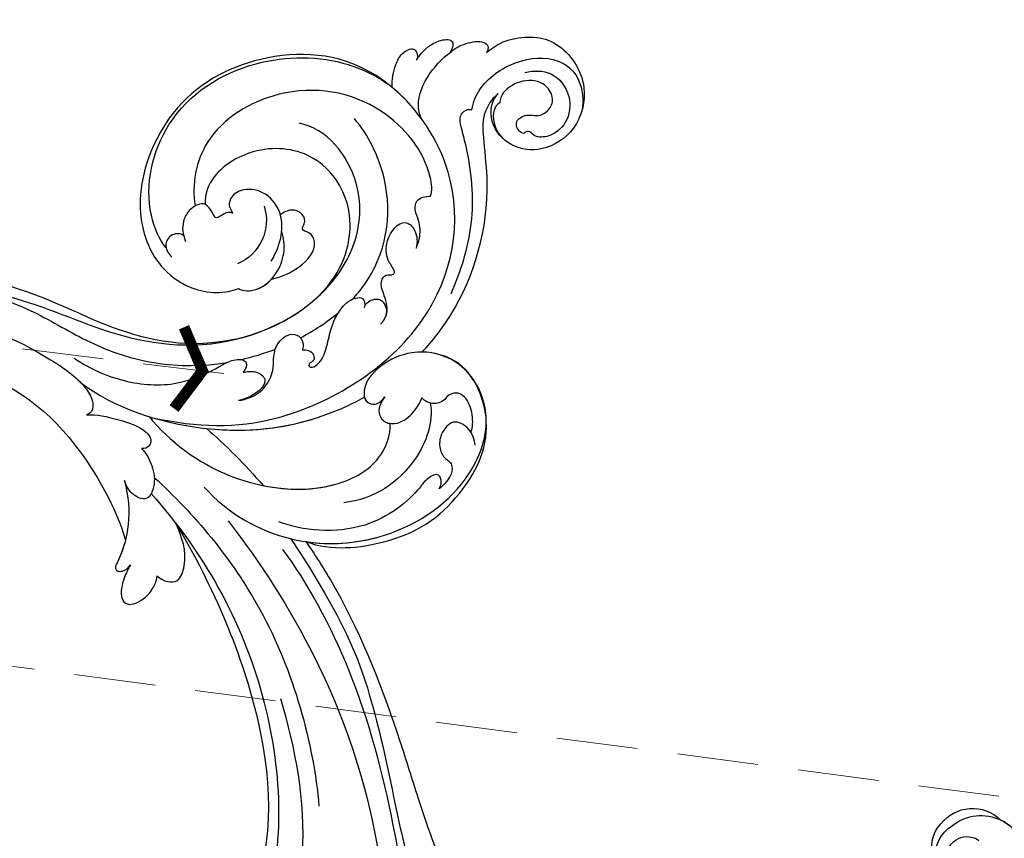
# Model space of a CAD drawing. Units: millimetres. Extents: x 2187 to 4707, y 1438 to 3220.
# Drawn here: x 2965 to 3120, y 2515 to 2643 of the extents above; entities that cross this region are included whole.
import ezdxf

# ---------------------------------------------------------------- set-up
doc = ezdxf.new("R2010")
doc.units = ezdxf.units.MM
doc.linetypes.add('HIDDEN', pattern=[9.525, 6.35, -3.175])
for name, color, linetype in [('A-04.尺寸標註', 4, 'Continuous'), ('H-06.木作(細線)', 8, 'Continuous'), ('H-08.木作(細線)', 8, 'Continuous'), ('IE-DIM', 3, 'Continuous'), ('文字', 2, 'Continuous')]:
    doc.layers.add(name, color=color, linetype=linetype)
doc.styles.add('CHINA', font='SIMPLEX.shx')
doc.styles.add('新細明體', font='txt')
doc.dimstyles.new('6', dxfattribs={"dimtxt": 15, "dimasz": 4.5, "dimexe": 3, "dimexo": 3, "dimgap": 0.3, "dimtad": 2, "dimdec": 0, "dimtxsty": '新細明體', "dimblk": 'ARCHTICK', "dimcen": 5, "dimclrd": 8, "dimclre": 8, "dimclrt": 4, "dimadec": 0, "dimazin": 0, "dimtfac": 1, "dimtdec": 0, "dimtix": 1, "dimtmove": 2, "dimatfit": 3, "dimldrblk": 'OPEN90', "dimfxl": 1.25, "dimlwd": 9, "dimlwe": 9, "dimarcsym": 0})
doc.dimstyles.new('DN-1', dxfattribs={"dimtxt": 2.6, "dimasz": 1, "dimexe": 1, "dimexo": 2, "dimgap": 0.5, "dimtad": 1, "dimdec": 0, "dimzin": 9, "dimdsep": 46, "dimtxsty": 'CHINA', "dimblk": 'ARCHTICK', "dimcen": 2, "dimdle": 1, "dimclrd": 5, "dimclre": 8, "dimclrt": 4, "dimadec": 1, "dimazin": 2, "dimtfac": 0.416667, "dimtdec": 0, "dimtix": 1, "dimtmove": 2, "dimatfit": 0, "dimldrblk": 'CCC', "dimfxl": 4, "dimfxlon": 1, "dimtzin": 0, "dimlwd": 25, "dimlwe": 25, "dimarcsym": 0})

# ---------------------------------------------------------------- blocks, each defined once
blk = doc.blocks.new('SE-21128L-d')
at = {"layer": 'H-08.木作(細線)'}
for centre, radius, start, end in [((16.01, -57.44), 7.24, 279.1767, 47.1292), ((16.01, -57.44), 7.24, 342.0158, 21.9435), ((15.08, -59.54), 3.2, 231.3583, 352.5067), ((16.65, -59.86), 6.25, 265.0047, 1.7206), ((15.9, -61.36), 4.73, 199.7664, 272.4115), ((15.59, -59.24), 5.57, 221.9531, 286.4126)]:
    blk.add_arc(centre, radius, start, end, dxfattribs=at)
blk = doc.blocks.new('SE-21050L-d')
at = {"layer": 'H-08.木作(細線)'}
for points, knots in [([(117.41, 52.74), (118.31, 55.06), (118.51, 58.66), (116.94, 64.19), (108.55, 67.17), (101.87, 63.36), (99.89, 57.38), (101.86, 52.25), (106.68, 49.95), (109.89, 51.39), (110.72, 52.75)], [0, 0, 0, 0, 2.683315, 11.833129, 20.50572, 27.131021, 32.994889, 37.744028, 42.465527, 46.874595, 46.874595, 46.874595, 46.874595]), ([(109.36, 48.11), (110.54, 48.61), (113.07, 50.71), (115.26, 56.35), (114.06, 63.04), (109.82, 66.01), (106.02, 65.39), (104.67, 64.71)], [0, 0, 0, 0, 3.544459, 10.651263, 16.817646, 20.985116, 24.833231, 24.833231, 24.833231, 24.833231]), ([(112.75, 57.67), (112.71, 59.15), (111.83, 62.16), (107.39, 63.87), (103.2, 62.1), (101.89, 58.87), (102.51, 56.43), (103.85, 55.91), (103.79, 55.19), (103.59, 54.95)], [0, 0, 0, 0, 3.923293, 8.452498, 12.580353, 16.352316, 18.500843, 19.467787, 20.245116, 20.245116, 20.245116, 20.245116]), ([(103.59, 54.95), (103.88, 54.41), (104.91, 53.95), (106.03, 54.5), (106.4, 55.82), (105.96, 57.07), (105.49, 58.31), (106.22, 60.25), (108.25, 61.09), (110.92, 59.89), (111.9, 56.72), (110.97, 53.67), (109.83, 52.81), (109.24, 52.6)], [0, 0, 0, 0, 1.550146, 2.545363, 3.857615, 5.051366, 6.450579, 8.384352, 10.37947, 12.737294, 16.382352, 19.391676, 21.29108, 21.29108, 21.29108, 21.29108]), ([(103.59, 54.95), (103.88, 54.41), (104.91, 53.95), (106.03, 54.5), (106.4, 55.82), (105.96, 57.07), (105.49, 58.31), (106.22, 60.25), (108.25, 61.09), (110.92, 59.89), (111.9, 56.72), (110.97, 53.67), (109.83, 52.81), (109.24, 52.6)], [0, 0, 0, 0, 1.550146, 2.545363, 3.857615, 5.051366, 6.450579, 8.384352, 10.37947, 12.737294, 16.382352, 19.391676, 21.29108, 21.29108, 21.29108, 21.29108]), ([(74.95, 30.36), (76.2, 32.44), (81.9, 40.08), (92.82, 46.76), (103.36, 48.42), (108.31, 49.41), (110.14, 51.53), (110.72, 52.75)], [56.453363, 56.453363, 56.453363, 56.453363, 64.014943, 85.816896, 92.195219, 96.634828, 100.386346, 100.386346, 100.386346, 100.386346]), ([(109.24, 52.6), (109.17, 52.24), (108.65, 51.43), (106.64, 50.69), (104.91, 50.94), (103.77, 51.54)], [0, 0, 0, 0, 1.047202, 2.752454, 5.730722, 5.730722, 5.730722, 5.730722]), ([(118.89, 47.18), (119.34, 48.01), (119.79, 49.83), (119.44, 52.51), (118.38, 53.4), (117.68, 53.04), (117.41, 52.74)], [0, 0, 0, 0, 2.875461, 5.493443, 6.554964, 7.592371, 7.592371, 7.592371, 7.592371]), ([(82.51, 37.17), (85.46, 39.58), (92.2, 44.07), (101.21, 45.68), (106.83, 45.75), (108.88, 45.83), (109.73, 47.09), (109.55, 47.85), (109.36, 48.11)], [0, 0, 0, 0, 11.383966, 23.808677, 26.710153, 28.428492, 29.6872, 30.648961, 30.648961, 30.648961, 30.648961]), ([(119.21, 41.86), (119.39, 42.05), (120.38, 43.23), (121.43, 45.4), (120.9, 48.46), (119.6, 47.93), (118.89, 47.18)], [1.32135, 1.32135, 1.32135, 1.32135, 2.074821, 5.783616, 7.907912, 9.795187, 9.795187, 9.795187, 9.795187]), ([(110.17, 40.11), (111.12, 39.96), (113.76, 40.31), (116.8, 43.21), (118.39, 45.83), (118.89, 47.18)], [0, 0, 0, 0, 2.789485, 8.273695, 11.742897, 11.742897, 11.742897, 11.742897]), ([(76.47, -13.1), (73.05, -6.61), (68.92, 7.08), (76.59, 33.92), (97.86, 44.51), (111.7, 40.06), (116.12, 37.04)], [0, 0, 0, 0, 18.920698, 45.239179, 69.423863, 85.085673, 85.085673, 85.085673, 85.085673]), ([(116.11, 37.04), (117.3, 37.31), (119.08, 38.12), (120.95, 39.85), (121.45, 42.15), (119.96, 42.41), (119.21, 41.86)], [2.741235, 2.741235, 2.741235, 2.741235, 6.334977, 8.411456, 10.248599, 12.18912, 12.18912, 12.18912, 12.18912]), ([(98.09, 38.19), (98.79, 38.73), (104.18, 39.65), (115.41, 34.68), (121.66, 21.14), (117.63, 6.37), (109.98, 2.64), (106.6, 2.29)], [0, 0, 0, 0, 3.223042, 15.730652, 32.143828, 45.341803, 55.804354, 55.804354, 55.804354, 55.804354]), ([(51.29, 4.8), (48.75, 8.24), (47.02, 19.19), (50.05, 28.81), (59.56, 38.35), (71.53, 37.16), (74.41, 32.21), (74.95, 30.36)], [18.062505, 18.062505, 18.062505, 18.062505, 29.445943, 45.754894, 57.759538, 66.541663, 72.200599, 72.200599, 72.200599, 72.200599]), ([(63.83, -8.22), (58.94, -5.87), (51.42, 1.47), (47.53, 16.86), (51.86, 31.37), (62.42, 38.87), (72.3, 36.26), (75.81, 29.65), (75.03, 23.35), (72.41, 19.77), (69.7, 19.68), (68.76, 21.26), (69.4, 22.25), (69.77, 22.83)], [0, 0, 0, 0, 15.78388, 29.445943, 45.754894, 57.759538, 66.541663, 73.818966, 78.855179, 83.963912, 85.262202, 86.629743, 88.524657, 88.524657, 88.524657, 88.524657]), ([(51.29, 4.8), (49.72, 8.32), (47.76, 17.65), (51.86, 31.37), (62.42, 38.87), (72.3, 36.26), (75.81, 29.65), (75.03, 23.35), (72.41, 19.77), (69.7, 19.68), (68.76, 21.26), (69.4, 22.25), (69.77, 22.83)], [18.062505, 18.062505, 18.062505, 18.062505, 29.445943, 45.754894, 57.759538, 66.541663, 73.818966, 78.855179, 83.963912, 85.262202, 86.629743, 88.524657, 88.524657, 88.524657, 88.524657]), ([(90.88, 33.82), (91.36, 34.26), (92.72, 35.16), (94.8, 35.48), (96.73, 35.2), (98.42, 35.98), (98.33, 37.47), (98.09, 38.19)], [0, 0, 0, 0, 1.95951, 4.812367, 6.206061, 7.461159, 9.710897, 9.710897, 9.710897, 9.710897]), ([(90.88, 33.82), (91.36, 34.26), (92.72, 35.16), (94.8, 35.48), (96.73, 35.2), (98.42, 35.98), (98.33, 37.47), (98.09, 38.19)], [0, 0, 0, 0, 1.95951, 4.812367, 6.206061, 7.461159, 9.710897, 9.710897, 9.710897, 9.710897]), ([(116.11, 37.04), (117.14, 36.33), (123.25, 31.49), (127.48, 19.08), (123.66, 1.78), (108.1, -8.68), (95.61, -4.76), (92.24, 1.69), (92.26, 4.77), (92.31, 5.31)], [85.081481, 85.081481, 85.081481, 85.081481, 88.73194, 107.918982, 125.098018, 143.472903, 153.755845, 161.270352, 162.874284, 162.874284, 162.874284, 162.874284]), ([(101.53, -3.85), (103.04, -4.55), (110.02, -5.48), (122.34, 1.24), (126.99, 16.63), (123.35, 29.78), (118.53, 35.16), (116.69, 36.63)], [0, 0, 0, 0, 5.811742, 20.13112, 36.887836, 51.171696, 58.271474, 58.271474, 58.271474, 58.271474]), ([(58.67, 34.38), (59.51, 34.57), (61.53, 34.42), (63.73, 32.11), (61.91, 29.66), (59.92, 28.78), (58.05, 29.13), (57.34, 29.91), (56.14, 30.15), (54.71, 29.16), (53.97, 27.93), (53.62, 27.11)], [0, 0, 0, 0, 2.712102, 5.30967, 7.996273, 10.287032, 11.991625, 12.911185, 13.724634, 15.456919, 18.041627, 18.041627, 18.041627, 18.041627]), ([(60.75, 34.32), (60.98, 34.25), (62.09, 33.83), (63.73, 32.11), (61.91, 29.66), (59.92, 28.78), (58.05, 29.13), (57.34, 29.91), (56.14, 30.15), (54.71, 29.16), (53.97, 27.93), (53.62, 27.11)], [2.042885, 2.042885, 2.042885, 2.042885, 2.712102, 5.30967, 7.996273, 10.287032, 11.991625, 12.911185, 13.724634, 15.456919, 18.041627, 18.041627, 18.041627, 18.041627]), ([(60.75, 34.32), (61.5, 34.81), (63.42, 35.45), (66.14, 35.25), (67.46, 33.99), (67.44, 32.52), (66.49, 31.36), (66.54, 29.95), (67.24, 28.85), (67.85, 28.45), (68.08, 28.41)], [0, 0, 0, 0, 2.796382, 5.855082, 7.513631, 8.535401, 9.387059, 11.638607, 12.957864, 13.611168, 13.611168, 13.611168, 13.611168]), ([(60.75, 34.32), (61.5, 34.81), (63.42, 35.45), (66.14, 35.25), (67.46, 33.99), (67.44, 32.52), (66.49, 31.36), (66.54, 29.95), (67.24, 28.85), (67.85, 28.45), (68.08, 28.41)], [0, 0, 0, 0, 2.796382, 5.855082, 7.513631, 8.535401, 9.387059, 11.638607, 12.957864, 13.611168, 13.611168, 13.611168, 13.611168]), ([(80.93, 25.27), (81.43, 26.25), (82.89, 27.13), (84.93, 27.05), (86.24, 26.91), (87.73, 27.15), (88.24, 28.3), (87.8, 28.98), (88.02, 29.6), (88.95, 29.54), (90.48, 28.85), (93.64, 29.5), (96.22, 33.11), (93.45, 34.72), (91.64, 34.3), (90.88, 33.82)], [0, 0, 0, 0, 3.103066, 4.705088, 5.852103, 7.263969, 8.469886, 9.157902, 9.627808, 10.249815, 12.154504, 15.150701, 19.090111, 21.29758, 24.195308, 24.195308, 24.195308, 24.195308]), ([(80.93, 25.27), (81.43, 26.25), (82.89, 27.13), (84.93, 27.05), (86.24, 26.91), (87.73, 27.15), (88.24, 28.3), (87.8, 28.98), (88.02, 29.6), (88.95, 29.54), (90.48, 28.85), (93.64, 29.5), (96.22, 33.11), (93.45, 34.72), (91.64, 34.3), (90.88, 33.82)], [0, 0, 0, 0, 3.103066, 4.705088, 5.852103, 7.263969, 8.469886, 9.157902, 9.627808, 10.249815, 12.154504, 15.150701, 19.090111, 21.29758, 24.195308, 24.195308, 24.195308, 24.195308]), ([(85.89, 22.1), (86.37, 22.89), (90.36, 28.64), (100.02, 33.29), (110, 31.41), (113.03, 30)], [67.359397, 67.359397, 67.359397, 67.359397, 70.051793, 87.979035, 98.430424, 98.430424, 98.430424, 98.430424]), ([(66.92, 29.41), (63.91, 29.11), (57.44, 24.62), (54.79, 16.94), (55.55, 12.15)], [0, 0, 0, 0, 9.386805, 21.826736, 21.826736, 21.826736, 21.826736]), ([(53.62, 27.11), (53.84, 27.37), (54.5, 27.88), (56.19, 27.8), (55.64, 25.49), (53.28, 22.8), (49.57, 13.48), (53.11, 4.7), (55.42, 1.56)], [0, 0, 0, 0, 1.035731, 2.31748, 4.107771, 6.521075, 16.87269, 29.84354, 29.84354, 29.84354, 29.84354]), ([(53.62, 27.11), (53.84, 27.37), (54.5, 27.88), (56.19, 27.8), (55.64, 25.49), (53.28, 22.8), (49.57, 13.48), (53.11, 4.7), (55.42, 1.56)], [0, 0, 0, 0, 1.035731, 2.31748, 4.107771, 6.521075, 16.87269, 29.84354, 29.84354, 29.84354, 29.84354]), ([(69.77, 22.83), (69.11, 21.9), (67.74, 20.86), (65.67, 21.82), (65.01, 24.01), (66.09, 26.51), (67.45, 27.92), (68.08, 28.41)], [0, 0, 0, 0, 2.898253, 4.503085, 6.399127, 9.458243, 12.09366, 12.09366, 12.09366, 12.09366]), ([(69.77, 22.83), (69.11, 21.9), (67.74, 20.86), (65.67, 21.82), (65.01, 24.01), (66.09, 26.51), (67.45, 27.92), (68.08, 28.41)], [0, 0, 0, 0, 2.898253, 4.503085, 6.399127, 9.458243, 12.09366, 12.09366, 12.09366, 12.09366]), ([(84.14, 23.49), (84.37, 23.67), (84.78, 24.14), (85.04, 25.16), (84.75, 26.37), (83.36, 26.9), (82.4, 26.68), (81.96, 26.42)], [0, 0, 0, 0, 0.860605, 1.847249, 3.045318, 4.204697, 5.805076, 5.805076, 5.805076, 5.805076]), ([(84.14, 23.49), (84.37, 23.67), (84.78, 24.14), (85.04, 25.16), (84.75, 26.37), (83.36, 26.9), (82.4, 26.68), (81.96, 26.42)], [0, 0, 0, 0, 0.860605, 1.847249, 3.045318, 4.204697, 5.805076, 5.805076, 5.805076, 5.805076]), ([(87.52, 16.58), (88.56, 18.87), (92.66, 24.85), (103.83, 29.3), (112.75, 25.36), (114.67, 21.5)], [0, 0, 0, 0, 9.393992, 20.025964, 32.990272, 32.990272, 32.990272, 32.990272]), ([(110.93, -64.32), (110.78, -51.89), (106.3, -39.91), (98.44, -25.08), (91.03, -17.33), (82.73, 0.04), (87.01, 20.16), (99, 26.83), (109.49, 23.3), (113.25, 14.61), (111.21, 6.6), (107.99, 4.23), (106.39, 3.84)], [1.222725, 1.222725, 1.222725, 1.222725, 28.727341, 29.843858, 52.398247, 74.559331, 91.054673, 103.481557, 112.779577, 121.717699, 129.346407, 134.200364, 134.200364, 134.200364, 134.200364]), ([(110.93, -64.32), (110.78, -51.89), (106.3, -39.91), (98.44, -25.08), (91.03, -17.33), (82.73, 0.04), (87.01, 20.16), (99, 26.83), (109.49, 23.3), (113.25, 14.61), (111.21, 6.6), (107.99, 4.23), (106.39, 3.84)], [1.222725, 1.222725, 1.222725, 1.222725, 28.727341, 29.843858, 52.398247, 74.559331, 91.054673, 103.481557, 112.779577, 121.717699, 129.346407, 134.200364, 134.200364, 134.200364, 134.200364]), ([(113.34, -63.22), (111.81, -52.65), (109.26, -40.3), (99.02, -23.48), (91.65, -16.71), (82.73, 0.04), (87.01, 20.16), (99, 26.83), (109.49, 23.3), (113.25, 14.61), (111.21, 6.6), (107.99, 4.23), (106.39, 3.84)], [0, 0, 0, 0, 28.727341, 29.843858, 52.398247, 74.559331, 91.054673, 103.481557, 112.779577, 121.717699, 129.346407, 134.200364, 134.200364, 134.200364, 134.200364]), ([(80.3, 12.39), (80.28, 12.7), (80.1, 13.38), (79.22, 13.97), (78.37, 13.77), (78.11, 13.28), (78.04, 12.76), (77.5, 12.63), (77.2, 13.33), (77.79, 14.78), (79.61, 16.17), (82.48, 17.54), (84.98, 19.63), (86.12, 22.1), (85.66, 23.94), (84.64, 23.81), (84.14, 23.49)], [0, 0, 0, 0, 0.933881, 2.027626, 2.77099, 3.263403, 3.716069, 4.099633, 4.61664, 5.694644, 8.416265, 11.371862, 15.253061, 17.860841, 18.974188, 20.439453, 20.439453, 20.439453, 20.439453]), ([(80.3, 12.39), (80.28, 12.7), (80.1, 13.38), (79.22, 13.97), (78.37, 13.77), (78.11, 13.28), (78.04, 12.76), (77.5, 12.63), (77.2, 13.33), (77.79, 14.78), (79.61, 16.17), (82.48, 17.54), (84.98, 19.63), (86.12, 22.1), (85.66, 23.94), (84.64, 23.81), (84.14, 23.49)], [0, 0, 0, 0, 0.933881, 2.027626, 2.77099, 3.263403, 3.716069, 4.099633, 4.61664, 5.694644, 8.416265, 11.371862, 15.253061, 17.860841, 18.974188, 20.439453, 20.439453, 20.439453, 20.439453]), ([(76.78, -13.58), (72.21, -11.55), (63.33, -4.96), (57.46, 9.19), (59.85, 19.35), (63.79, 22.15), (65.54, 22.5)], [0, 0, 0, 0, 16.335921, 32.676593, 40.294429, 46.344584, 46.344584, 46.344584, 46.344584]), ([(76.78, -13.58), (72.21, -11.55), (63.33, -4.96), (57.46, 9.19), (59.85, 19.35), (63.79, 22.15), (65.54, 22.5)], [0, 0, 0, 0, 16.335921, 32.676593, 40.294429, 46.344584, 46.344584, 46.344584, 46.344584]), ([(61.55, 0.72), (59.72, 4.28), (57.86, 10.89), (59.85, 19.35), (63.79, 22.15), (65.54, 22.5)], [21.350828, 21.350828, 21.350828, 21.350828, 32.676593, 40.294429, 46.344584, 46.344584, 46.344584, 46.344584]), ([(69.77, 22.83), (69.11, 21.9), (67.74, 20.86), (66.04, 21.64), (65.63, 22.28), (65.54, 22.5)], [0, 0, 0, 0, 2.898253, 4.503085, 5.236982, 5.236982, 5.236982, 5.236982]), ([(70.61, 19.74), (70.33, 19.73), (69.61, 19.84), (68.76, 21.26), (69.4, 22.25), (69.77, 22.83)], [84.414308, 84.414308, 84.414308, 84.414308, 85.262202, 86.629743, 88.524657, 88.524657, 88.524657, 88.524657]), ([(51.11, 0.96), (45.05, 3.23), (29.49, 6.95), (5.14, 6.35), (-12.48, 3.99), (-28.74, 8.04), (-35.59, 15.65), (-35.34, 20.38), (-35.29, 20.78)], [0, 0, 0, 0, 20.43777, 43.052998, 63.007131, 78.862705, 92.749511, 94.021029, 94.021029, 94.021029, 94.021029]), ([(84.91, -22.51), (79.61, -18.59), (71.06, -5.71), (68.81, 9.11), (70.06, 17.46), (70.61, 19.74)], [0, 0, 0, 0, 18.295129, 37.122874, 44.447382, 44.447382, 44.447382, 44.447382]), ([(84.91, -22.51), (79.61, -18.59), (71.06, -5.71), (68.81, 9.11), (70.06, 17.46), (70.61, 19.74)], [0, 0, 0, 0, 18.295129, 37.122874, 44.447382, 44.447382, 44.447382, 44.447382]), ([(72.55, -5.41), (70.07, 0.79), (68.84, 9.3), (70.06, 17.46), (70.61, 19.74)], [18.885979, 18.885979, 18.885979, 18.885979, 37.122874, 44.447382, 44.447382, 44.447382, 44.447382]), ([(92.33, 10.71), (92.25, 12.29), (92.59, 15.4), (95.01, 19.08), (97.72, 18.71), (98.42, 17.09), (99.47, 18.32), (100.97, 18.3), (102.16, 16.73), (101.9, 15.34), (101.64, 14.77)], [0, 0, 0, 0, 4.818333, 9.401107, 11.106376, 12.320149, 13.141389, 14.706628, 16.595746, 18.456941, 18.456941, 18.456941, 18.456941]), ([(92.33, 10.71), (92.25, 12.29), (92.59, 15.4), (95.01, 19.08), (97.72, 18.71), (98.42, 17.09), (99.47, 18.32), (100.97, 18.3), (102.16, 16.73), (101.9, 15.34), (101.64, 14.77)], [0, 0, 0, 0, 4.818333, 9.401107, 11.106376, 12.320149, 13.141389, 14.706628, 16.595746, 18.456941, 18.456941, 18.456941, 18.456941]), ([(92.33, 10.71), (92.25, 12.29), (92.59, 15.4), (95.01, 19.08), (97.72, 18.71), (98.42, 17.09), (99.47, 18.32), (100.97, 18.3), (102.16, 16.73), (101.9, 15.34), (101.64, 14.77)], [0, 0, 0, 0, 4.818333, 9.401107, 11.106376, 12.320149, 13.141389, 14.706628, 16.595746, 18.456941, 18.456941, 18.456941, 18.456941]), ([(51.29, 4.8), (48.55, 5.74), (37.41, 9.08), (22.1, 10.46), (5.91, 10.89), (-4.38, 11.41), (-11.72, 14.1), (-14.42, 16.15), (-15.76, 15.43), (-15.25, 13.11), (-14.41, 12.75), (-14.15, 12.46)], [23.819782, 23.819782, 23.819782, 23.819782, 32.214461, 57.194112, 66.640037, 82.782775, 87.855851, 90.261032, 92.242533, 93.660667, 95.953622, 95.953622, 95.953622, 95.953622]), ([(92.31, 5.31), (91.68, 5.93), (90.96, 8.55), (92.94, 12.05), (95.82, 13.9), (97.88, 14.32), (99.07, 14.25)], [0, 0, 0, 0, 2.983945, 7.217872, 10.625809, 13.437553, 13.437553, 13.437553, 13.437553]), ([(95.07, 11.44), (97.02, 13.58), (101.16, 15.73), (105.92, 13.53), (107.35, 10.27), (106.5, 7.93), (104.99, 7.24), (104.32, 7.63), (103.85, 7.61)], [0, 0, 0, 0, 7.851102, 11.906202, 15.427347, 17.492245, 18.950342, 19.918647, 19.918647, 19.918647, 19.918647]), ([(101.64, 14.77), (101.86, 14.77), (103.38, 14.7), (105.92, 13.53), (107.35, 10.27), (106.5, 7.93), (104.99, 7.24), (104.32, 7.63), (103.85, 7.61)], [7.196354, 7.196354, 7.196354, 7.196354, 7.851102, 11.906202, 15.427347, 17.492245, 18.950342, 19.918647, 19.918647, 19.918647, 19.918647]), ([(101.64, 14.77), (101.86, 14.77), (103.38, 14.7), (105.92, 13.53), (107.35, 10.27), (106.5, 7.93), (104.99, 7.24), (104.32, 7.63), (103.85, 7.61)], [7.196354, 7.196354, 7.196354, 7.196354, 7.851102, 11.906202, 15.427347, 17.492245, 18.950342, 19.918647, 19.918647, 19.918647, 19.918647]), ([(75.43, 0.58), (75.34, 1.2), (75.3, 2.91), (76.17, 5.27), (78.22, 7.09), (80.41, 7.65), (82.44, 8.64), (83.49, 10.93), (82.77, 12.53), (81.48, 12.87), (80.64, 12.59), (80.3, 12.39)], [0, 0, 0, 0, 1.87771, 4.854786, 7.588575, 9.519017, 11.893795, 14.277133, 15.847565, 17.144968, 18.255633, 18.255633, 18.255633, 18.255633]), ([(75.43, 0.58), (75.34, 1.2), (75.3, 2.91), (76.17, 5.27), (78.22, 7.09), (80.41, 7.65), (82.44, 8.64), (83.49, 10.93), (82.77, 12.53), (81.48, 12.87), (80.64, 12.59), (80.3, 12.39)], [0, 0, 0, 0, 1.87771, 4.854786, 7.588575, 9.519017, 11.893795, 14.277133, 15.847565, 17.144968, 18.255633, 18.255633, 18.255633, 18.255633]), ([(103.66, 12.69), (101.62, 12.73), (98.29, 11.44), (96.28, 8.05), (96.06, 6.25)], [0, 0, 0, 0, 5.220205, 10.628772, 10.628772, 10.628772, 10.628772]), ([(52.37, 2.65), (37.67, 7.32), (24.86, 8.34), (7.87, 7.1), (-5.21, 6.35), (-15.06, 7.47), (-19.92, 8.44), (-21.35, 10.64), (-21.43, 11.33)], [0.020146, 0.020146, 0.020146, 0.020146, 15.298865, 30.815883, 50.718848, 54.653573, 60.618321, 62.916539, 62.916539, 62.916539, 62.916539]), ([(92.31, 5.31), (91.68, 5.93), (91.11, 8), (91.83, 9.91), (92.33, 10.71)], [0, 0, 0, 0, 2.983945, 5.686329, 5.686329, 5.686329, 5.686329]), ([(92.31, 5.31), (91.68, 5.93), (91.11, 8), (91.83, 9.91), (92.33, 10.71)], [0, 0, 0, 0, 2.983945, 5.686329, 5.686329, 5.686329, 5.686329]), ([(103.85, 7.61), (104.06, 7.46), (104.4, 6.79), (104.02, 5.92), (103.76, 4.79), (105.33, 4.57), (107.05, 3.8), (106.41, 1.15), (104.45, -0.52), (102.94, -0.8), (101.66, -0.65)], [0, 0, 0, 0, 0.754483, 2.075746, 2.706121, 3.719344, 5.820573, 8.191835, 10.124429, 13.327811, 13.327811, 13.327811, 13.327811]), ([(103.85, 7.61), (104.06, 7.46), (104.4, 6.79), (104.02, 5.92), (103.76, 4.79), (105.33, 4.57), (107.05, 3.8), (106.41, 1.15), (104.45, -0.52), (102.94, -0.8), (101.66, -0.65)], [0, 0, 0, 0, 0.754483, 2.075746, 2.706121, 3.719344, 5.820573, 8.191835, 10.124429, 13.327811, 13.327811, 13.327811, 13.327811]), ([(103.85, 7.61), (104.06, 7.46), (104.4, 6.79), (104.02, 5.92), (103.76, 4.79), (105.18, 4.59), (106.07, 4.23), (106.39, 3.84)], [0, 0, 0, 0, 0.754483, 2.075746, 2.706121, 3.719344, 5.460366, 5.460366, 5.460366, 5.460366]), ([(79.48, 2.48), (79.46, 3.06), (79.23, 4.53), (77.46, 5.92), (75.64, 4.03), (75.38, 1.92), (75.43, 0.58)], [0, 0, 0, 0, 1.83306, 3.785656, 5.541647, 9.559068, 9.559068, 9.559068, 9.559068]), ([(79.48, 2.48), (79.46, 3.06), (79.23, 4.53), (77.46, 5.92), (75.64, 4.03), (75.38, 1.92), (75.43, 0.58)], [0, 0, 0, 0, 1.83306, 3.785656, 5.541647, 9.559068, 9.559068, 9.559068, 9.559068]), ([(57.72, -6.07), (42.07, 0.34), (9.19, 7.23), (-32.83, -4.11), (-49.9, -27.06), (-54.53, -40.22), (-53.11, -49.61), (-49.07, -52.1), (-44.82, -50.35), (-43.55, -48.01), (-43.56, -46.83), (-43.74, -46.52)], [0, 0, 0, 0, 50.577913, 100.717039, 118.919781, 134.305756, 140.021377, 144.555856, 148.761913, 151.034957, 152.179314, 152.179314, 152.179314, 152.179314]), ([(88.77, -22.38), (86.4, -20.41), (82.65, -15.78), (80.06, -8.04), (80.96, -2.05), (81.9, 1.09), (81.36, 3.8), (80.03, 3.26), (79.48, 2.48)], [0, 0, 0, 0, 9.109887, 17.468628, 24.136727, 26.281922, 28.329284, 30.316804, 30.316804, 30.316804, 30.316804]), ([(88.77, -22.38), (86.4, -20.41), (82.65, -15.78), (80.06, -8.04), (80.96, -2.05), (81.9, 1.09), (81.36, 3.8), (80.03, 3.26), (79.48, 2.48)], [0, 0, 0, 0, 9.109887, 17.468628, 24.136727, 26.281922, 28.329284, 30.316804, 30.316804, 30.316804, 30.316804]), ([(105.35, -38.91), (103.4, -34.57), (98.88, -27.34), (87.11, -16.81), (82.48, -7.24), (81.66, 0.48)], [0, 0, 0, 0, 14.408435, 24.356941, 46.59861, 46.59861, 46.59861, 46.59861]), ([(102.6, -0.7), (103.1, -1.07), (103.53, -2.52), (102.03, -4.23), (100.37, -3.7), (99.84, -3.39)], [0, 0, 0, 0, 1.779953, 3.805653, 5.596643, 5.596643, 5.596643, 5.596643]), ([(102.6, -0.7), (103.1, -1.07), (103.53, -2.52), (102.03, -4.23), (100.37, -3.7), (99.84, -3.39)], [0, 0, 0, 0, 1.779953, 3.805653, 5.596643, 5.596643, 5.596643, 5.596643]), ([(67.37, -15.36), (60.31, -10.93), (41.66, -2.4), (20.59, -2.6), (10.85, -4.43)], [0, 0, 0, 0, 26.383322, 58.503425, 58.503425, 58.503425, 58.503425]), ([(-13.48, -18.88), (-9.93, -15.7), (5.25, -6.64), (20.51, -5.55), (28.66, -5.63)], [0, 0, 0, 0, 21.002863, 44.906651, 44.906651, 44.906651, 44.906651]), ([(65.08, -16.51), (53.96, -11.13), (32.02, -5.53), (0.82, -12.18), (-10.6, -24.19), (-12.68, -29.34), (-14.09, -29), (-14.37, -28.15), (-14.33, -27.74)], [0, 0, 0, 0, 36.61584, 69.503213, 84.372786, 85.808482, 86.874312, 88.013133, 88.013133, 88.013133, 88.013133]), ([(65.08, -16.51), (53.96, -11.13), (32.02, -5.53), (0.82, -12.18), (-10.6, -24.19), (-12.68, -29.34), (-14.09, -29), (-14.37, -28.15), (-14.33, -27.74)], [0, 0, 0, 0, 36.61584, 69.503213, 84.372786, 85.808482, 86.874312, 88.013133, 88.013133, 88.013133, 88.013133]), ([(59.58, -14.07), (48.48, -10.98), (23.88, -8), (2.01, -14.49), (-9.29, -26.44), (-11.61, -30.5), (-13.67, -30.57), (-14.33, -28.8), (-14.16, -28.14)], [5.995779, 5.995779, 5.995779, 5.995779, 36.61584, 69.503213, 84.372786, 85.808482, 86.874312, 88.013133, 88.013133, 88.013133, 88.013133]), ([(52.42, -19.1), (51.92, -18.77), (51, -17.91), (50.57, -15.89), (54.37, -13.41), (57.05, -13.71), (59.61, -14.07)], [0, 0, 0, 0, 1.853981, 3.384005, 5.808532, 12.647423, 12.647423, 12.647423, 12.647423]), ([(52.42, -19.1), (51.92, -18.77), (51, -17.91), (50.57, -15.89), (54.37, -13.41), (57.05, -13.71), (59.61, -14.07)], [0, 0, 0, 0, 1.853981, 3.384005, 5.808532, 12.647423, 12.647423, 12.647423, 12.647423]), ([(52.42, -19.1), (51.92, -18.77), (51, -17.91), (50.57, -15.89), (54.37, -13.41), (57.05, -13.71), (59.61, -14.07)], [0, 0, 0, 0, 1.853981, 3.384005, 5.808532, 12.647423, 12.647423, 12.647423, 12.647423]), ([(72.32, -16.06), (71.37, -15.53), (69.2, -15.04), (66.32, -15.4), (63.91, -17.38), (65.72, -19.61), (67.43, -19.98), (68.17, -19.99)], [0, 0, 0, 0, 3.206148, 6.600053, 8.782516, 11.288911, 13.559856, 13.559856, 13.559856, 13.559856]), ([(72.32, -16.06), (71.37, -15.53), (69.2, -15.04), (66.32, -15.4), (63.91, -17.38), (65.72, -19.61), (67.43, -19.98), (68.17, -19.99)], [0, 0, 0, 0, 3.206148, 6.600053, 8.782516, 11.288911, 13.559856, 13.559856, 13.559856, 13.559856]), ([(79.73, -22.95), (79.32, -21.35), (77.85, -18.5), (75.47, -15.02), (73.47, -14.09), (72.19, -14.61), (72.11, -15.62), (72.32, -16.06)], [0, 0, 0, 0, 4.865796, 9.753248, 11.101493, 12.457536, 13.704575, 13.704575, 13.704575, 13.704575]), ([(79.73, -22.95), (79.32, -21.35), (77.85, -18.5), (75.47, -15.02), (73.47, -14.09), (72.19, -14.61), (72.11, -15.62), (72.32, -16.06)], [0, 0, 0, 0, 4.865796, 9.753248, 11.101493, 12.457536, 13.704575, 13.704575, 13.704575, 13.704575]), ([(55.2, -22.66), (54.71, -23.18), (53.43, -24.32), (50.95, -25.67), (49.27, -24.98), (49.1, -22.71), (50.25, -20.52), (51.62, -19.45), (52.42, -19.1)], [0, 0, 0, 0, 2.183159, 5.04067, 6.502847, 7.946747, 11.565994, 13.603709, 13.603709, 13.603709, 13.603709]), ([(55.2, -22.66), (54.71, -23.18), (53.43, -24.32), (50.95, -25.67), (49.27, -24.98), (49.1, -22.71), (50.25, -20.52), (51.62, -19.45), (52.42, -19.1)], [0, 0, 0, 0, 2.183159, 5.04067, 6.502847, 7.946747, 11.565994, 13.603709, 13.603709, 13.603709, 13.603709]), ([(55.2, -22.66), (54.71, -23.18), (53.43, -24.32), (50.95, -25.67), (49.27, -24.98), (49.1, -22.71), (50.25, -20.52), (51.62, -19.45), (52.42, -19.1)], [0, 0, 0, 0, 2.183159, 5.04067, 6.502847, 7.946747, 11.565994, 13.603709, 13.603709, 13.603709, 13.603709]), ([(68.17, -19.99), (65.62, -20.04), (61.6, -20.85), (57.52, -23.19), (55.46, -25.19), (54.75, -24.92), (54.49, -23.78), (54.86, -23.06), (55.2, -22.66)], [0, 0, 0, 0, 6.856844, 12.920987, 13.961982, 14.625352, 15.331232, 16.922967, 16.922967, 16.922967, 16.922967]), ([(68.17, -19.99), (65.62, -20.04), (61.6, -20.85), (57.52, -23.19), (55.46, -25.19), (54.75, -24.92), (54.49, -23.78), (54.86, -23.06), (55.2, -22.66)], [0, 0, 0, 0, 6.856844, 12.920987, 13.961982, 14.625352, 15.331232, 16.922967, 16.922967, 16.922967, 16.922967]), ([(101.07, -41.39), (98.2, -35.4), (92.88, -28.61), (85.3, -22.36), (81.84, -21.26), (79.97, -21.76), (79.67, -22.61), (79.73, -22.95)], [0, 0, 0, 0, 19.203205, 26.207011, 28.631801, 30.231284, 31.221964, 31.221964, 31.221964, 31.221964]), ([(84.91, -22.51), (84.56, -22.31), (83.49, -21.78), (81.84, -21.26), (79.97, -21.76), (79.67, -22.61), (79.73, -22.95)], [24.99074, 24.99074, 24.99074, 24.99074, 26.207011, 28.631801, 30.231284, 31.221964, 31.221964, 31.221964, 31.221964]), ([(59.17, -22.35), (58.14, -22.93), (56.85, -23.84), (55.46, -25.19), (54.75, -24.92), (54.49, -23.78), (54.86, -23.06), (55.2, -22.66)], [9.387772, 9.387772, 9.387772, 9.387772, 12.920987, 13.961982, 14.625352, 15.331232, 16.922967, 16.922967, 16.922967, 16.922967]), ([(101.38, -65.47), (100.84, -54.01), (92.13, -37.17), (80.38, -26.34), (64.53, -22.4), (59.17, -22.35)], [0, 0, 0, 0, 23.030652, 49.228978, 65.781896, 65.781896, 65.781896, 65.781896]), ([(101.38, -65.47), (100.84, -54.01), (92.13, -37.17), (80.38, -26.34), (64.53, -22.4), (59.17, -22.35)], [0, 0, 0, 0, 23.030652, 49.228978, 65.781896, 65.781896, 65.781896, 65.781896]), ([(101.38, -65.47), (100.84, -54.01), (92.13, -37.17), (80.38, -26.34), (64.53, -22.4), (59.17, -22.35)], [0, 0, 0, 0, 23.030652, 49.228978, 65.781896, 65.781896, 65.781896, 65.781896])]:
    blk.add_open_spline(points, degree=3, knots=knots, dxfattribs=at)
for points in [[(113.98, 38.36), (114.72, 37.95), (115.43, 37.51), (116.12, 37.04)], [(82.27, 12.61), (82.76, 14.97), (83.49, 17.27), (84.45, 19.38)], [(81.48, 2.68), (81.4, 4.54), (81.44, 6.44), (81.62, 8.34)], [(72.55, -5.41), (69.22, -3.19), (65.57, -1.17), (61.55, 0.72)], [(72.55, -5.41), (69.22, -3.19), (65.57, -1.17), (61.55, 0.72)], [(72.55, -5.41), (69.22, -3.19), (65.57, -1.17), (61.55, 0.72)]]:
    blk.add_open_spline(points, degree=3, dxfattribs=at)
blk = doc.blocks.new('_ArchTick')
at = {"color": 0, "linetype": 'ByBlock', "const_width": 0.15}
blk.add_lwpolyline([(-0.5, -0.5), (0.5, 0.5)], dxfattribs=at)
blk = doc.blocks.new('CCC')
at = {"layer": 'IE-DIM', "color": 4, "linetype": 'Continuous', "const_width": 0.432}
blk.add_lwpolyline([(-1.763, 1.611), (-0.837, 0.007), (-1.763, -1.597)], dxfattribs=at)
blk = doc.blocks.new('*D33')
at = {"layer": 'A-04.尺寸標註', "color": 8, "linetype": 'HIDDEN', "lineweight": 9, "transparency": 16777216}
for p, q in [((2848.14, 2742.77), (3410.46, 2742.77)), ((3076.55, 1940.43), (3410.46, 1940.43))]:
    blk.add_line(p, q, dxfattribs=at)
at = {"layer": 'A-04.尺寸標註', "color": 8, "lineweight": 9, "transparency": 16777216}
blk.add_line((3407.46, 2742.77), (3407.46, 1940.43), dxfattribs=at)
at = {"layer": 'DEFPOINTS', "color": 0, "transparency": 16777216}
for p in [(2845.14, 2742.77), (3073.55, 1940.43), (3407.46, 1940.43)]:
    blk.add_point(p, dxfattribs=at)
at = {"layer": 'A-04.尺寸標註', "color": 8, "lineweight": 9, "transparency": 16777216, "xscale": 4.5, "yscale": 4.5, "zscale": 4.5}
for p, rotation in [((3407.46, 2742.77), 90), ((3407.46, 1940.43), 270)]:
    blk.add_blockref('_ArchTick', p, dxfattribs=dict(at, rotation=rotation))
at = {"layer": 'A-04.尺寸標註', "color": 4, "transparency": 16777216, "insert": (3416.11, 2341.6), "char_height": 15, "attachment_point": 5, "rotation": 90, "style": '新細明體'}
blk.add_mtext('802', dxfattribs=at)
blk = doc.blocks.new('_Open90')
at = {"color": 0, "linetype": 'ByBlock', "lineweight": -2}
for p, q in [((-0.5, 0.5), (0, 0)), ((0, 0), (-1, 0)), ((0, 0), (-0.5, -0.5))]:
    blk.add_line(p, q, dxfattribs=at)

msp = doc.modelspace()

# ---------------------------------------------------------------- linework, layer by layer
at = {"layer": 'H-06.木作(細線)', "color": 6}
msp.add_lwpolyline([(2633.89, 1875.43), (2633.89, 2762.39), (2638.74, 2762.39, -0.337584), (2860.5, 2593.41, 0.325436), (3383.89, 2212.39), (3383.89, 1875.43)], format="xyb", dxfattribs=at)
at = {"layer": 'H-06.木作(細線)'}
for points in [[(2653.89, 1875.43), (2653.89, 2741.85, -0.318143), (2841.32, 2587.7, 0.315978), (3363.89, 2192.74), (3363.89, 1875.43)], [(2660.49, 1875.43), (2660.49, 2734.63, -0.30876), (2835, 2585.82, 0.313016), (3357.3, 2186.41), (3357.3, 1875.43)], [(2662.35, 1875.43), (2662.35, 2732.55, -0.306005), (2833.22, 2585.29, 0.312194), (3355.44, 2184.64), (3355.44, 1875.43)], [(2671.89, 1875.43), (2671.89, 2721.51, -0.29102), (2824.06, 2582.58, 0.308059), (3345.89, 2175.62), (3345.89, 1875.43)]]:
    msp.add_lwpolyline(points, format="xyb", dxfattribs=at)

# ---------------------------------------------------------------- block references
at = {"layer": 'H-08.木作(細線)', "xscale": -1}
for name, p, rotation in [('SE-21050L-d', (3019.34, 2510.28), 285.6751898452837), ('SE-21128L-d', (3147.3, 2460.16), 227.3876796978936)]:
    msp.add_blockref(name, p, dxfattribs=dict(at, rotation=rotation))

# ---------------------------------------------------------------- dimensions: what is measured, and where the dimension line sits
at = {"layer": 'A-04.尺寸標註', "color": 8}
dim = msp.add_linear_dim(base=(3407.46, 1940.43), p1=(2845.14, 2742.77), p2=(3073.55, 1940.43), angle=90, dimstyle='6', dxfattribs=at)
dim.commit()
dim.dimension.update_dxf_attribs({"geometry": '*D33', "text_midpoint": (3416.11, 2341.6)})

# ---------------------------------------------------------------- leaders
at = {"layer": '文字', "color": 4, "linetype": 'HIDDEN', "ltscale": 2}
for points in [[(2997.22, 2587.28), (2474.24, 2651.49), (2446.93, 2651.49)], [(3345.31, 2491.23), (2474.24, 2605.97), (2446.93, 2605.97)], [(3118.45, 2480.59), (2474.24, 2573.5), (2446.93, 2573.5)]]:
    msp.add_leader(points, dimstyle='DN-1', override={"dimasz": 4, "dimtad": 0, "dimclrd": 8, "dimlwd": 15}, dxfattribs=at)

doc.saveas('drawing.dxf')
